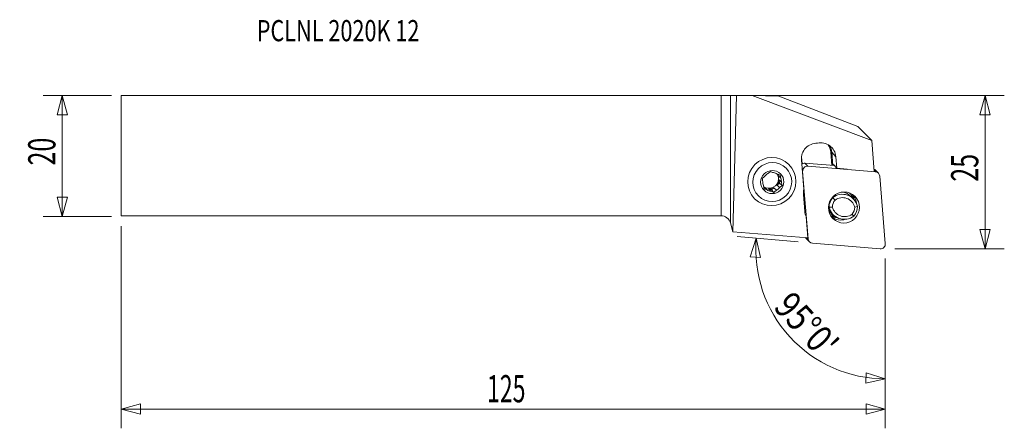
# Model space of a CAD drawing. Units: millimetres. Extents: x -116 to 47, y -45 to 22.
import ezdxf

# ---------------------------------------------------------------- set-up
doc = ezdxf.new("R2010")
doc.units = ezdxf.units.MM
doc.layers.get('0').update_dxf_attribs({"linetype": 'CONTINUOUS'})
for name, color, linetype in [('1', 4, 'CONTINUOUS'), ('2', 7, 'CONTINUOUS'), ('SK1', 4, 'CONTINUOUS'), ('SK2', 7, 'CONTINUOUS'), ('SK6', 5, 'CONTINUOUS')]:
    doc.layers.add(name, color=color, linetype=linetype)
doc.styles.add('iso_b_vert', font='simplex.shx')
doc.dimstyles.get("Standard").update_dxf_attribs({"dimtxt": 0.18, "dimasz": 0.18, "dimexe": 0.18, "dimexo": 0.0625, "dimgap": 0.09, "dimtad": 1, "dimzin": 0, "dimdsep": 52, "dimtxsty": 'Standard', "dimcen": 0.09, "dimadec": 0, "dimazin": 0, "dimtfac": 1, "dimtdec": 4, "dimtofl": 0, "dimtmove": 0, "dimatfit": 3, "dimfxl": 1, "dimtolj": 1, "dimtzin": 0, "dimarcsym": 0})

# ---------------------------------------------------------------- blocks, each defined once
blk = doc.blocks.new('DimnDraft3D1')
at = {"layer": 'SK2', "lineweight": 13}
for p, q in [((-100.77196, 9.9375), (-112.10946, 9.9375)), ((-108.93446, 9.9375), (-109.785198, 6.762497)), ((-108.93446, -10.0625), (-108.93446, 9.9375)), ((-108.93446, 9.9375), (-108.083721, 6.762503)), ((-108.083721, 6.762503), (-109.785198, 6.762497)), ((-109.785198, -6.887503), (-108.083721, -6.887497)), ((-108.93446, -10.0625), (-109.785198, -6.887503)), ((-108.93446, -10.0625), (-108.083721, -6.887497)), ((-100.77196, -10.0625), (-112.10946, -10.0625))]:
    blk.add_line(p, q, dxfattribs=at)
at = {"layer": 'SK2', "lineweight": 13, "insert": (-110.05946, -1.625658), "char_height": 4.5, "attachment_point": 7, "rotation": 90, "line_spacing_factor": 1.084337, "style": 'iso_b_vert'}
blk.add_mtext('\\W0.6740;20', dxfattribs=at)
blk = doc.blocks.new('_CLOSED')
at = {"lineweight": -2}
for p, q in [((-1, 0.166667), (0, 0)), ((-1, 0.166667), (-1, -0.166667)), ((0, 0), (-1, -0.166667)), ((0, 0), (-1, 0))]:
    blk.add_line(p, q, dxfattribs=at)
blk = doc.blocks.new('DimnDraft3D2')
at = {"layer": '2', "lineweight": 13}
for p, q in [((1.5875, 9.9375), (46.84054, 9.9375)), ((43.66554, 9.9375), (42.814802, 6.762497)), ((43.66554, -15.4125), (43.66554, 9.9375)), ((43.66554, 9.9375), (44.516279, 6.762503)), ((44.516279, 6.762503), (42.814802, 6.762497)), ((42.814802, -12.237503), (44.516279, -12.237497)), ((43.66554, -15.4125), (42.814802, -12.237503)), ((43.66554, -15.4125), (44.516279, -12.237497)), ((28.75304, -15.4125), (46.84054, -15.4125))]:
    blk.add_line(p, q, dxfattribs=at)
at = {"layer": '2', "lineweight": 13, "insert": (42.54054, -4.300658), "char_height": 4.5, "attachment_point": 7, "rotation": 90, "line_spacing_factor": 1.084337, "style": 'iso_b_vert'}
blk.add_mtext('\\W0.6740;25', dxfattribs=at)
blk = doc.blocks.new('DimnDraft3D3')
at = {"layer": 'SK2', "lineweight": 13}
for p, q in [((-99.18446, -11.65), (-99.18446, -45.0875)), ((27.16554, -17), (27.16554, -45.0875)), ((-99.18446, -41.9125), (-96.009463, -41.061761)), ((-99.18446, -41.9125), (27.16554, -41.9125)), ((-99.18446, -41.9125), (-96.009457, -42.763239)), ((-96.009463, -41.061761), (-96.009457, -42.763239)), ((27.16554, -41.9125), (23.990537, -41.061761)), ((23.990543, -42.763239), (23.990537, -41.061761)), ((27.16554, -41.9125), (23.990543, -42.763239))]:
    blk.add_line(p, q, dxfattribs=at)
at = {"layer": 'SK2', "lineweight": 13, "insert": (-38.691697, -40.7875), "char_height": 4.5, "attachment_point": 7, "line_spacing_factor": 1.084337, "style": 'iso_b_vert'}
blk.add_mtext('\\W0.6217;125', dxfattribs=at)
blk = doc.blocks.new('DimnDraft3D4')
at = {"layer": '2', "lineweight": 13}
for p, q in [((12.766815, -14.225251), (2.664737, -13.341434)), ((5.827656, -13.618153), (4.818431, -16.74639)), ((5.827656, -13.618153), (6.517759, -16.831892)), ((6.517759, -16.831892), (4.818431, -16.74639)), ((27.16554, -17), (27.16554, -40.079368)), ((23.961254, -37.637109), (24.024171, -35.936795)), ((27.16554, -36.904368), (23.961254, -37.637109)), ((27.16554, -36.904368), (24.024171, -35.936795))]:
    blk.add_line(p, q, dxfattribs=at)
blk.add_arc((27.16554, -15.484976), 21.419392, 175, 270, dxfattribs=at)
at = {"layer": '2', "lineweight": 13, "insert": (8.508756, -25.164168), "char_height": 4.5, "attachment_point": 7, "rotation": 312.5, "line_spacing_factor": 1.084337, "style": 'iso_b_vert'}
blk.add_mtext("\\W0.8292;95%%d0'", dxfattribs=at)

msp = doc.modelspace()

# ---------------------------------------------------------------- linework, layer by layer
at = {"layer": '1', "lineweight": 18}
for p, q in [((0, -9.938), (0, 9.938)), ((1.545, 9.943), (2.55, 9.959)), ((1.545, 9.943), (1.545, -11.123)), ((1.933, -12.569), (2.55, 9.959)), ((5.174, 9.958), (2.55, 9.959)), ((24.921, 2.525), (5.174, 9.958)), ((9.558, 9.851), (5.174, 9.958)), ((9.558, 9.851), (22.642, 4.803)), ((24.921, 2.525), (22.642, 4.803)), ((24.921, 2.525), (25.342, -2.604)), ((18.321, -1.615), (18.139, 0.603)), ((18.304, 0.601), (18.487, -1.629)), ((18.983, -0.171), (18.304, 0.601)), ((11.218, -1.458), (11.174, -1.415)), ((13.3, -0.699), (13.697, -5.544)), ((13.312, -0.172), (13.408, -1.349)), ((13.862, -1.25), (18.788, -1.654)), ((13.862, -1.25), (14.358, -1.745)), ((18.622, -1.587), (18.626, -1.64)), ((18.742, -1.597), (18.622, -1.587)), ((18.623, -1.452), (19.14, -2.088)), ((19.14, -2.088), (18.983, -0.171)), ((9.44, -3.093), (9.483, -3.346)), ((13.498, -2.605), (13.452, -2.559)), ((14.415, -13.779), (13.498, -2.605)), ((14.358, -1.745), (25.532, -2.662)), ((20.883, -2.238), (19.14, -2.088)), ((25.532, -2.662), (25.33, -2.459)), ((26.02, -2.887), (25.525, -2.392)), ((9.687, -4.537), (9.278, -4.881)), ((9.671, -5.274), (9.278, -4.881)), ((9.876, -3.739), (9.483, -3.346)), ((9.597, -4.014), (9.991, -4.408)), ((9.597, -4.014), (9.687, -4.537)), ((10.092, -4.942), (9.687, -4.537)), ((26.246, -3.375), (27.163, -14.55)), ((7.065, -5.204), (7.21, -5.256)), ((7.604, -5.65), (7.21, -5.256)), ((7.848, -5.485), (8.241, -5.879)), ((7.848, -5.485), (8.346, -5.664)), ((8.755, -5.32), (8.346, -5.664)), ((8.751, -6.069), (8.346, -5.664)), ((8.755, -5.32), (9.148, -5.714)), ((13.619, -6.42), (13.849, -9.221)), ((21.347, -6.27), (21.251, -6.174)), ((5.517, -7.071), (5.561, -7.115)), ((18.462, -6.929), (18.42, -6.887)), ((21.861, -7.136), (21.403, -6.678)), ((17.773, -8.419), (17.875, -8.521)), ((18.095, -9.308), (18.009, -9.222)), ((18.106, -9.325), (18.563, -9.782)), ((18.353, -9.714), (18.366, -9.727)), ((1.545, -11.123), (1.933, -12.569)), ((14.069, -10.069), (14.357, -13.589)), ((1.933, -12.569), (1.933, -12.569)), ((14.357, -13.589), (1.933, -12.569)), ((14.145, -13.772), (14.64, -14.267)), ((14.212, -13.577), (14.415, -13.779)), ((26.303, -15.41), (15.128, -14.493))]:
    msp.add_line(p, q, dxfattribs=at)
at = {"layer": '1', "lineweight": 18, "extrusion": (0, 0, -1)}
msp.add_arc((0, -11.537), 1.6, 90, 165, dxfattribs=at)
for centre, major_axis, ratio, start_param, end_param in [((0, 9.944), (1.6, 0), 0.004363, 0.2617994, 1.5707963), ((18.635, -1.602), (0.014, -0.152), 0.081741, 1.6801869, -3.0205666)]:
    msp.add_ellipse(centre, major_axis=major_axis, ratio=ratio, start_param=start_param, end_param=end_param, dxfattribs=at)
at = {"layer": '1', "lineweight": 18}
for centre, major_axis, ratio, start_param, end_param in [((15.811, -0.466), (-1.792, -1.792), 0.989133, -2.4008038, -0.6981317), ((16.472, -0.404), (1.792, 1.792), 0.989133, -0.6981317, 1.0045404), ((15.692, 0.375), (1.746, 1.746), 0.989133, -0.6981317, -0.1678897), ((15.708, 0.36), (-1.852, -1.852), 0.989133, 2.443461, 2.8520645), ((18.155, 0.587), (-0.149, -0.012), 0.112627, -3.0579739, -1.475542), ((13.789, -2.036), (-0.561, -0.561), 0.989133, -2.443461, -1.7689459), ((8.446, -4.344), (1.1, 1.1), 0.989133, 1.2620012, 1.7050586), ((8.446, -4.344), (1.1, 1.1), 0.989133, 0.2148036, 0.657861), ((7.949, -3.846), (-1.1, -1.1), 0.989133, 2.3507315, 2.8913801), ((8.053, -3.95), (1.1, 1.1), 0.989133, -0.3893365, -0.1661824), ((14.284, -2.531), (0.561, 0.561), 0.989133, 0.6981317, 2.443461), ((24.964, -2.953), (-0.561, -0.561), 0.989133, -3.1415926, -2.8072972), ((25.459, -3.448), (0.561, 0.561), 0.989133, -0.6981317, 0.6981317), ((8.446, -4.344), (1.1, 1.1), 0.989133, 2.3091987, 2.7522561), ((7.949, -3.846), (-1.1, -1.1), 0.989133, 0.1471003, 2.3507315), ((8.053, -3.95), (1.1, 1.1), 0.989133, -1.4365341, -0.8323939), ((8.446, -4.344), (1.1, 1.1), 0.989133, -0.8323939, -0.3893365), ((8.053, -3.95), (1.1, 1.1), 0.989133, -3.0596811, -2.926789), ((8.446, -4.344), (1.1, 1.1), 0.989133, -2.926789, -2.4837316), ((8.053, -3.95), (1.1, 1.1), 0.989133, -2.4837316, -1.8795915), ((8.446, -4.344), (1.1, 1.1), 0.989133, -1.8795915, -1.4365341), ((16.196, -6.18), (1.838, 1.838), 0.989133, 2.1021232, 2.443461), ((20.022, -8.974), (-1.838, -1.838), 0.989133, 2.5757389, -1.7030743), ((19.565, -8.517), (1.838, 1.838), 0.989133, 0.0000201, 0.523044), ((19.048, -7.295), (-2.015, -2.015), 0.989133, 2.4563862, 2.6602022), ((19.237, -7.484), (1.962, 1.962), 0.989133, -0.7156653, -0.4150063), ((20.212, -8.459), (-1.662, -1.662), 0.989133, -1.504557, -0.764371), ((20.264, -8.511), (1.308, 1.308), 0.989133, 1.6638149, 2.3504424), ((20.074, -9.026), (1.485, 1.485), 0.989133, -0.5419581, 1.4146227), ((19.835, -8.082), (1.823, 1.823), 0.989133, -0.7285204, -0.1378026), ((16.426, -8.982), (1.838, 1.838), 0.989133, 2.443461, 2.7847987), ((20.015, -8.052), (-1.662, -1.662), 0.989133, -0.499077, -0.0000306), ((20.402, -7.944), (-1.838, -1.838), 0.989133, -0.5658537, 1.4385183), ((19.944, -7.487), (1.838, 1.838), 0.989133, 3.0864239, -3.1415882), ((20.454, -7.996), (1.485, 1.485), 0.989133, 2.5996346, -1.72697), ((20.264, -8.511), (1.308, 1.308), 0.989133, -1.4777778, -0.7911502), ((20.212, -8.459), (-1.662, -1.662), 0.989133, 1.6370356, 2.3772216), ((19.048, -7.295), (-2.015, -2.015), 0.989133, 0.481356, 0.7317478), ((19.237, -7.484), (1.962, 1.962), 0.989133, -2.7266074, -2.365841), ((19.835, -8.082), (1.823, 1.823), 0.989133, -3.0038188, -2.0460258), ((14.706, -13.211), (-0.561, -0.561), 0.989133, -0.3342966, -0.0000012), ((15.202, -13.706), (0.561, 0.561), 0.989133, 2.443461, -2.443461), ((26.376, -14.623), (0.561, 0.561), 0.989133, -2.443461, -0.6981317)]:
    msp.add_ellipse(centre, major_axis=major_axis, ratio=ratio, start_param=start_param, end_param=end_param, dxfattribs=at)
for centre, major_axis in [((8.389, -4.286), (-2.828, -2.828)), ((8.469, -4.366), (-2.287, -2.287)), ((8.469, -4.366), (-1.363, -1.363)), ((20.33, -8.577), (1.823, 1.823))]:
    msp.add_ellipse(centre, major_axis=major_axis, ratio=0.989133, dxfattribs=at)
for points, knots in [([(8.165, -2.641), (8.095, -2.695), (8.025, -2.75), (7.884, -2.861), (7.814, -2.917), (7.744, -2.973)], [0, 0, 0, 0, 0.5, 0.5, 1, 1, 1, 1]), ([(8.651, -2.808), (8.568, -2.779), (8.485, -2.751), (8.323, -2.695), (8.244, -2.668), (8.165, -2.641)], [0, 0, 0, 0, 0.5, 0.5, 1, 1, 1, 1]), ([(9.799, -3.228), (9.715, -3.196), (9.63, -3.164), (9.459, -3.101), (9.374, -3.069), (9.289, -3.037)], [0, 0, 0, 0, 0.5, 0.5, 1, 1, 1, 1]), ([(6.824, -3.768), (6.836, -3.852), (6.849, -3.936), (6.875, -4.107), (6.888, -4.193), (6.902, -4.279)], [0, 0, 0, 0, 0.5, 0.5, 1, 1, 1, 1]), ([(10.092, -4.942), (10.075, -4.854), (10.057, -4.764), (10.024, -4.586), (10.007, -4.497), (9.991, -4.408)], [0, 0, 0, 0, 0.5, 0.5, 1, 1, 1, 1]), ([(7.604, -5.65), (7.521, -5.621), (7.438, -5.592), (7.276, -5.536), (7.196, -5.509), (7.117, -5.482)], [0, 0, 0, 0, 0.5, 0.5, 1, 1, 1, 1]), ([(8.751, -6.069), (8.667, -6.038), (8.583, -6.006), (8.412, -5.942), (8.326, -5.91), (8.241, -5.879)], [0, 0, 0, 0, 0.5, 0.5, 1, 1, 1, 1]), ([(8.751, -6.069), (8.816, -6.01), (8.882, -5.951), (9.014, -5.832), (9.081, -5.773), (9.148, -5.714)], [0, 0, 0, 0, 0.5, 0.5, 1, 1, 1, 1]), ([(21.941, -7.245), (21.918, -7.175), (21.892, -7.106), (21.839, -6.983), (21.814, -6.929), (21.76, -6.823), (21.73, -6.771), (21.637, -6.617), (21.568, -6.521), (21.454, -6.384), (21.414, -6.339), (21.331, -6.253), (21.287, -6.212), (21.242, -6.172), (21.241, -6.171), (21.24, -6.17)], [0, 0, 0, 0, 0.1718737, 0.1718737, 0.3094876, 0.3094876, 0.4471016, 0.4471016, 0.7223294, 0.7223294, 0.8599433, 0.8599433, 0.9975573, 0.9975573, 1, 1, 1, 1]), ([(17.8, -8.835), (17.812, -8.861), (17.824, -8.886), (17.86, -8.955), (17.884, -8.999), (17.956, -9.12), (18.006, -9.191), (18.054, -9.254), (18.062, -9.265), (18.078, -9.285), (18.085, -9.293), (18.099, -9.311), (18.102, -9.315), (18.095, -9.308)], [0, 0, 0, 0, 0.0975565, 0.0975565, 0.2780452, 0.2780452, 0.6390226, 0.6390226, 0.729267, 0.729267, 0.8195113, 0.8195113, 1, 1, 1, 1]), ([(18.655, -9.969), (18.569, -9.908), (18.488, -9.843), (18.34, -9.705), (18.273, -9.632), (18.183, -9.52), (18.155, -9.482), (18.105, -9.408), (18.082, -9.372), (18.053, -9.322), (18.044, -9.306), (18.029, -9.276), (18.022, -9.263), (18.007, -9.229), (18.003, -9.216), (18.009, -9.222)], [0, 0, 0, 0, 0.25, 0.25, 0.5, 0.5, 0.625, 0.625, 0.75, 0.75, 0.8125, 0.8125, 0.875, 0.875, 1, 1, 1, 1]), ([(18.497, -9.928), (18.55, -9.959), (18.603, -9.986), (18.708, -10.038), (18.76, -10.062), (18.857, -10.104), (18.903, -10.123), (18.96, -10.147), (18.978, -10.155), (19.007, -10.168), (19.02, -10.174), (19.029, -10.179)], [0, 0, 0, 0, 0.25, 0.25, 0.5, 0.5, 0.75, 0.75, 0.875, 0.875, 1, 1, 1, 1])]:
    msp.add_open_spline(points, degree=3, knots=knots, dxfattribs=at)
for points, degree in [([(9.876, -3.739), (9.848, -3.563), (9.823, -3.394), (9.799, -3.228)], 3), ([(7.221, -3.413), (7.084, -3.533), (6.953, -3.651), (6.824, -3.768)], 3), ([(7.016, -4.948), (7.049, -5.129), (7.083, -5.307), (7.117, -5.482)], 3), ([(9.671, -5.274), (9.813, -5.159), (9.953, -5.049), (10.092, -4.942)], 3), ([(18.462, -6.929), (18.593, -7.067), (18.723, -7.206), (18.854, -7.344)], 3), ([(18.424, -8.51), (18.241, -8.514), (18.058, -8.517), (17.875, -8.521)], 3), ([(18.067, -9.743), (18.216, -9.806), (18.36, -9.868), (18.497, -9.928)], 3), ([(18.562, -9.896), (18.459, -9.832), (18.387, -9.732)], 2), ([(21.674, -9.678), (21.77, -9.782), (21.866, -9.885), (21.962, -9.989)], 3), ([(22.549, -8.397), (22.401, -8.435), (22.252, -8.473), (22.104, -8.512)], 3), ([(19.029, -10.179), (18.896, -10.12), (18.772, -10.05), (18.655, -9.969)], 3)]:
    msp.add_open_spline(points, degree=degree, dxfattribs=at)
msp.add_point((-99.184, 9.938), dxfattribs=at)
at = {"layer": 'SK1', "lineweight": 18}
for p, q in [((-99.184, 9.938), (-99.184, -9.938)), ((-99.184, 9.938), (0, 9.938)), ((0, -9.938), (0, 9.938)), ((-99.184, -9.938), (0, -9.938))]:
    msp.add_line(p, q, dxfattribs=at)

# ---------------------------------------------------------------- texts
at = {"layer": 'SK6', "lineweight": 13, "insert": (-76.768, 18.923), "char_height": 3.5, "attachment_point": 7, "line_spacing_factor": 1.084337, "style": 'iso_b_vert'}
msp.add_mtext('\\W0.7507;PCLNL 2020K 12', dxfattribs=at)

# ---------------------------------------------------------------- dimensions: what is measured, and where the dimension line sits
at = {"layer": '2', "lineweight": 13}
dim = msp.add_linear_dim(base=(43.66554, 9.9375), p1=(28.75304, -15.4125), p2=(1.5875, 9.9375), angle=90, dimstyle='Standard', override={"dimtxt": 4.5, "dimasz": 3.175, "dimexe": 3.175, "dimexo": 1.5875, "dimgap": 2.25, "dimtad": 1, "dimtih": 0, "dimtoh": 0, "dimdec": 1, "dimzin": 8, "dimpost": '<>', "dimtxsty": 'iso_b_vert', "dimblk1": 'CLOSED', "dimblk2": 'CLOSED', "dimsah": 1, "dimclrd": 9, "dimclre": 150, "dimclrt": 43, "dimtm": -0.005, "dimtdec": 2, "dimtofl": 1, "dimtmove": 0}, dxfattribs=at)
dim.commit()
dim.dimension.update_dxf_attribs({"geometry": 'DimnDraft3D2', "text_midpoint": (43.66554, -2.7375)})
dim = msp.add_angular_dim_2l(base=(11.374, -29.956), line1=((26.303, -15.409), (14.348, -14.364)), line2=((27.166, -15.412), (27.166, -13.825)), dimstyle='Standard', override={"dimpost": '<>'}, dxfattribs=at)
dim.commit()
dim.dimension.update_dxf_attribs({"geometry": 'DimnDraft3D4', "text_midpoint": (14.691, -26.916)})
at = {"layer": 'SK2', "lineweight": 13}
dim = msp.add_linear_dim(base=(-108.934, 9.938), p1=(-100.772, -10.062), p2=(-100.772, 9.938), angle=90, dimstyle='Standard', override={"dimtxt": 4.5, "dimasz": 3.175, "dimexe": 3.175, "dimexo": 1.5875, "dimgap": 2.25, "dimtad": 1, "dimtih": 0, "dimtoh": 0, "dimdec": 1, "dimzin": 8, "dimpost": '<>', "dimtxsty": 'iso_b_vert', "dimblk1": 'CLOSED', "dimblk2": 'CLOSED', "dimsah": 1, "dimclrd": 9, "dimclre": 150, "dimclrt": 43, "dimtm": -0.005, "dimtdec": 2, "dimtofl": 1, "dimtmove": 0}, dxfattribs=at)
dim.commit()
dim.dimension.update_dxf_attribs({"geometry": 'DimnDraft3D1', "text_midpoint": (-108.934, -0.062)})
dim = msp.add_linear_dim(base=(27.16554, -41.9125), p1=(-99.18446, -11.65), p2=(27.16554, -17), dimstyle='Standard', override={"dimtxt": 4.5, "dimasz": 3.175, "dimexe": 3.175, "dimexo": 1.5875, "dimgap": 2.25, "dimtad": 1, "dimtih": 0, "dimdec": 1, "dimzin": 8, "dimpost": '<>', "dimtxsty": 'iso_b_vert', "dimblk1": 'CLOSED', "dimblk2": 'CLOSED', "dimsah": 1, "dimclrd": 9, "dimclre": 150, "dimclrt": 43, "dimtm": -0.005, "dimtdec": 2, "dimtofl": 1, "dimtmove": 0}, dxfattribs=at)
dim.commit()
dim.dimension.update_dxf_attribs({"geometry": 'DimnDraft3D3', "text_midpoint": (-36.00946, -41.9125)})

doc.saveas('drawing.dxf')
